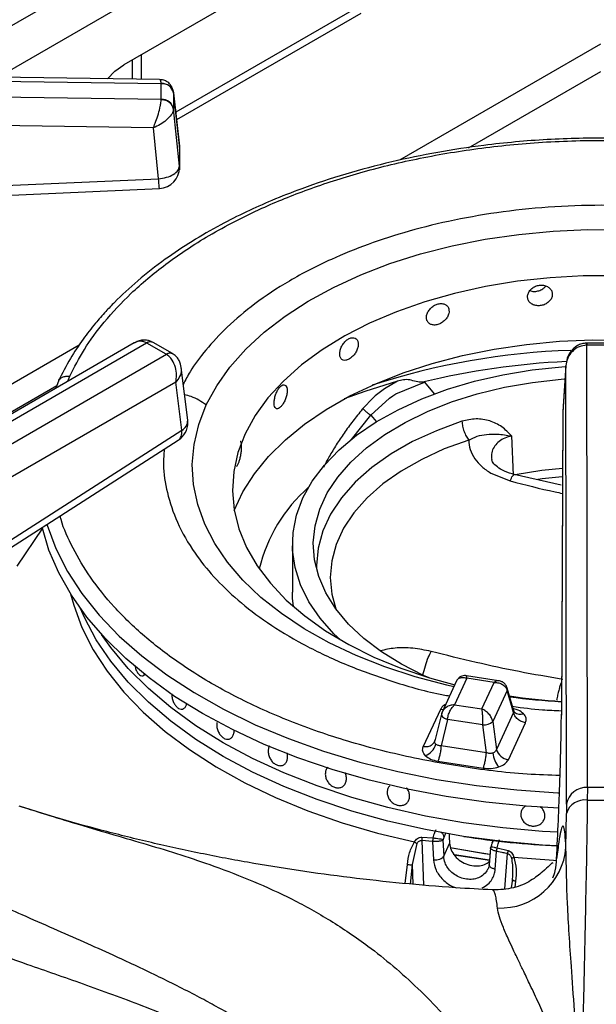
# Model space of a CAD drawing. Units: millimetres. Extents: x 5 to 415, y 5 to 292.
# Drawn here: x 366 to 373, y 237 to 249 of the extents above; entities that cross this region are included whole.
import ezdxf

# ---------------------------------------------------------------- set-up
doc = ezdxf.new("R2010")
doc.units = ezdxf.units.MM

msp = doc.modelspace()

# ---------------------------------------------------------------- linework, layer by layer
at = {"color": 8, "linetype": 'Continuous', "lineweight": 25}
for p, q in [((372.272, 252.163), (365.315, 248.147)), ((372.317, 251.667), (366.199, 248.135)), ((373.388, 248.529), (370.99, 247.144)), ((367.908, 248.403), (367.908, 248.111)), ((371.815, 247.294), (373.393, 248.205)), ((368.364, 247.312), (368.364, 247.322)), ((367.168, 244.938), (361.896, 241.895)), ((373.23, 244.937), (373.23, 244.963)), ((367.032, 244.507), (367.055, 244.566)), ((362.119, 241.697), (366.9, 244.457)), ((371.29, 244.497), (371.405, 244.356)), ((370.418, 243.811), (370.648, 244.104)), ((370.648, 244.104), (370.714, 244.023)), ((371.256, 239.028), (371.277, 238.494)), ((371.541, 239.11), (371.519, 239.063)), ((372.249, 238.451), (372.279, 238.87)), ((371.058, 238.513), (371.084, 238.741)), ((371.12, 238.507), (371.146, 238.739)), ((371.155, 238.504), (371.146, 238.739)), ((372.376, 238.541), (372.367, 238.469))]:
    msp.add_line(p, q, dxfattribs=at)
at = {"color": 7, "linetype": 'Continuous', "lineweight": 25}
for p, q in [((370.529, 249.916), (367.701, 248.283)), ((370.444, 248.944), (368.32, 247.718)), ((370.529, 248.895), (368.33, 247.626)), ((367.8, 248.34), (367.8, 248.113)), ((368.125, 248.108), (358.771, 248.237)), ((358.772, 248.191), (368.147, 248.062)), ((368.147, 248.062), (368.147, 248.059)), ((368.147, 247.871), (368.147, 248.059)), ((368.147, 247.868), (358.772, 248.007)), ((368.364, 247.322), (368.293, 247.963)), ((368.294, 247.948), (368.293, 247.955)), ((368.294, 247.948), (368.294, 247.759)), ((368.294, 247.948), (368.364, 247.313)), ((368.147, 247.871), (368.147, 247.868)), ((368.293, 247.753), (368.294, 247.759)), ((368.364, 247.075), (368.294, 247.759)), ((368.053, 247.532), (358.768, 247.669)), ((368.115, 246.924), (368.053, 247.532)), ((368.364, 247.312), (368.364, 247.075)), ((368.363, 247.041), (368.363, 247.088)), ((362.298, 246.666), (368.115, 246.924)), ((367.825, 244.964), (363.174, 242.28)), ((363.299, 242.267), (367.972, 244.965)), ((367.972, 244.965), (367.975, 244.963)), ((368.206, 244.829), (367.975, 244.963)), ((368.05, 244.97), (368.041, 244.975)), ((368.281, 244.837), (368.05, 244.97)), ((373.23, 244.963), (373.221, 244.963)), ((373.225, 244.937), (373.23, 244.937)), ((373.234, 239.658), (373.225, 244.937)), ((373.556, 244.963), (373.23, 244.963)), ((373.556, 244.937), (373.23, 244.937)), ((368.209, 244.827), (363.537, 242.13)), ((368.206, 244.829), (368.209, 244.827)), ((368.29, 244.831), (368.281, 244.837)), ((368.463, 244.044), (368.386, 244.671)), ((372.976, 244.699), (372.938, 244.146)), ((372.976, 244.69), (372.938, 244.14)), ((372.984, 239.462), (372.976, 244.69)), ((368.321, 244.495), (363.713, 241.835)), ((366.92, 244.51), (366.888, 244.423)), ((368.392, 243.922), (368.321, 244.495)), ((370.81, 244.416), (370.702, 244.332)), ((370.965, 244.509), (370.81, 244.416)), ((370.948, 244.356), (371.29, 244.497)), ((371.267, 244.495), (371.29, 244.497)), ((370.677, 244.31), (370.554, 244.181)), ((370.648, 244.104), (370.872, 244.307)), ((370.702, 244.332), (370.677, 244.31)), ((370.872, 244.307), (370.909, 244.333)), ((370.909, 244.333), (370.948, 244.356)), ((372.938, 244.14), (372.922, 240.533)), ((372.938, 244.13), (372.922, 240.523)), ((372.938, 244.146), (372.938, 244.14)), ((365.883, 242.314), (368.392, 243.922)), ((372.351, 243.387), (372.33, 243.854)), ((365.841, 242.194), (368.35, 243.803)), ((372.08, 243.411), (372.311, 243.317)), ((372.921, 243.266), (372.359, 243.394)), ((366.728, 242.753), (366.422, 242.299)), ((369.712, 242.562), (369.712, 241.99)), ((367.918, 240.992), (367.918, 240.992)), ((371.672, 240.931), (371.499, 240.56)), ((371.795, 240.963), (371.648, 240.647)), ((372.171, 240.934), (371.79, 240.993)), ((372.12, 240.913), (371.795, 240.963)), ((371.973, 240.597), (372.12, 240.913)), ((372.276, 240.817), (372.103, 240.446)), ((372.352, 240.555), (372.276, 240.817)), ((372.355, 240.573), (372.277, 240.845)), ((371.478, 240.589), (371.274, 240.148)), ((371.491, 240.535), (371.414, 240.218)), ((371.504, 240.57), (371.49, 240.53)), ((371.493, 240.54), (371.491, 240.535)), ((371.648, 240.647), (371.973, 240.597)), ((372.352, 240.555), (372.147, 240.114)), ((372.363, 240.557), (372.355, 240.573)), ((371.562, 240.471), (371.486, 240.158)), ((371.983, 240.406), (371.562, 240.471)), ((372.103, 240.446), (372.147, 240.114)), ((372.29, 239.991), (372.494, 240.432)), ((372.027, 240.074), (371.983, 240.406)), ((368.95, 240.235), (368.95, 240.235)), ((371.413, 240.216), (371.406, 240.201)), ((372.027, 240.074), (371.486, 240.158)), ((371.448, 239.974), (371.988, 239.891)), ((370.295, 239.662), (370.295, 239.662)), ((370.874, 239.68), (370.874, 239.68)), ((373.234, 239.658), (373.232, 239.509)), ((373.552, 239.658), (373.234, 239.658)), ((371.081, 239.477), (371.081, 239.477)), ((372.984, 239.462), (372.983, 239.35)), ((372.977, 238.944), (372.983, 239.35)), ((371.386, 239.015), (371.256, 239.028)), ((371.258, 239.067), (371.39, 239.058)), ((371.386, 239.015), (371.395, 238.797)), ((371.51, 239.035), (371.509, 239.033)), ((371.509, 239.033), (371.518, 238.838)), ((371.519, 239.063), (371.51, 239.037)), ((371.51, 239.037), (371.51, 239.035)), ((372.107, 239.026), (372.094, 238.997)), ((371.146, 238.739), (371.2, 238.99)), ((371.518, 238.838), (371.589, 238.991)), ((372.075, 238.939), (372.059, 238.736)), ((372.133, 238.683), (372.15, 238.897)), ((372.214, 238.884), (372.15, 238.897)), ((372.157, 238.939), (372.286, 238.908)), ((372.227, 238.881), (372.214, 238.884)), ((372.24, 238.879), (372.227, 238.881)), ((372.253, 238.876), (372.24, 238.879)), ((372.266, 238.873), (372.253, 238.876)), ((372.279, 238.87), (372.266, 238.873)), ((372.337, 238.564), (372.324, 238.46)), ((372.338, 238.608), (372.336, 238.552)), ((372.102, 238.434), (372.1, 238.435))]:
    msp.add_line(p, q, dxfattribs=at)
at = {"color": 7, "linetype": 'Continuous', "lineweight": 25, "flags": 128}
for points in [[(367.505, 248.117), (367.595, 248.207), (367.701, 248.283)], [(362.309, 246.55), (364.941, 246.666), (368.126, 246.808)], [(368.684, 244.225), (368.809, 244.454), (368.966, 244.676), (369.156, 244.889), (369.376, 245.093), (369.626, 245.285), (369.902, 245.464), (370.204, 245.628), (370.53, 245.778), (370.875, 245.911), (371.24, 246.026), (371.619, 246.123), (372.012, 246.202), (372.415, 246.26), (372.825, 246.299), (373.239, 246.318), (373.655, 246.316)], [(373.577, 245.766), (373.181, 245.765), (372.787, 245.743), (372.398, 245.7), (372.017, 245.638), (371.647, 245.556), (371.291, 245.455), (370.953, 245.336), (370.634, 245.2), (370.337, 245.048), (370.066, 244.882), (369.821, 244.702), (369.605, 244.51), (369.42, 244.308), (369.267, 244.097), (369.148, 243.879), (369.148, 243.879)], [(369.019, 242.966), (369.121, 243.186), (369.258, 243.401), (369.427, 243.61), (369.628, 243.808), (369.857, 243.996), (370.115, 244.171), (370.399, 244.332), (370.706, 244.478), (371.034, 244.608), (371.381, 244.721), (371.744, 244.816), (372.12, 244.891), (372.506, 244.947), (372.899, 244.984), (373.296, 245), (373.694, 244.996)], [(370.285, 241.42), (370.208, 241.494), (370.042, 241.68), (369.909, 241.875), (369.809, 242.077), (369.744, 242.283), (369.714, 242.492), (369.72, 242.701), (369.762, 242.91), (369.838, 243.115), (369.95, 243.314), (370.094, 243.506), (370.27, 243.69), (370.477, 243.862), (370.712, 244.022), (370.973, 244.168), (371.257, 244.298), (371.562, 244.412), (371.885, 244.507), (372.223, 244.584), (372.572, 244.642), (372.929, 244.679), (372.975, 244.683)], [(371.345, 240.967), (371.278, 240.997), (371.014, 241.13), (370.776, 241.277), (370.564, 241.438), (370.382, 241.61), (370.231, 241.792), (370.112, 241.982), (370.027, 242.177), (369.977, 242.377), (369.962, 242.579), (369.983, 242.78), (370.039, 242.979), (370.129, 243.174), (370.254, 243.363), (370.41, 243.543), (370.597, 243.713), (370.814, 243.872), (371.057, 244.017), (371.324, 244.147), (371.612, 244.261), (371.919, 244.357), (372.242, 244.435), (372.576, 244.494), (372.919, 244.533), (372.965, 244.537)], [(370.965, 244.509), (370.575, 244.386), (370.332, 244.296)], [(369.148, 243.879), (369.062, 243.656), (369.012, 243.429), (368.997, 243.2), (369.018, 242.972), (369.074, 242.746), (369.165, 242.523), (369.29, 242.306), (369.449, 242.096), (369.639, 241.896), (369.86, 241.706), (370.109, 241.528), (370.385, 241.364), (370.685, 241.215), (371.008, 241.082), (371.349, 240.966), (371.649, 240.883)], [(372.934, 243.468), (372.691, 243.442), (372.372, 243.391)], [(372.892, 239.412), (372.501, 239.436), (372.021, 239.484), (371.548, 239.552), (371.085, 239.639), (370.634, 239.745), (370.197, 239.87), (369.777, 240.013), (369.376, 240.173), (368.996, 240.35), (368.639, 240.541), (368.307, 240.747), (368.002, 240.967), (367.725, 241.198), (367.477, 241.44), (367.261, 241.692), (367.076, 241.953), (366.925, 242.22), (366.807, 242.493), (366.728, 242.753)], [(369.724, 241.818), (369.714, 241.92), (369.712, 241.99)], [(371.756, 239.075), (371.299, 239.156), (370.853, 239.257), (370.422, 239.377), (370.007, 239.515), (369.612, 239.671), (369.238, 239.843), (368.887, 240.031), (368.561, 240.233), (368.263, 240.449), (367.993, 240.678), (367.754, 240.917), (367.546, 241.166), (367.372, 241.423), (367.23, 241.687), (367.183, 241.796)], [(372.872, 238.962), (372.696, 238.972), (372.223, 239.013), (371.756, 239.075), (371.299, 239.156), (370.853, 239.257), (370.422, 239.377), (370.007, 239.515), (369.612, 239.671), (369.238, 239.843), (368.887, 240.031), (368.561, 240.233), (368.263, 240.449), (367.993, 240.678), (367.754, 240.917), (367.546, 241.166), (367.372, 241.423), (367.23, 241.687), (367.183, 241.796)], [(372.879, 239.125), (372.696, 239.135), (372.223, 239.176), (371.756, 239.238), (371.299, 239.319), (370.853, 239.42), (370.422, 239.54), (370.007, 239.678), (369.612, 239.834), (369.238, 240.006), (368.887, 240.194), (368.561, 240.397), (368.263, 240.613), (367.993, 240.841), (367.754, 241.08), (367.546, 241.329), (367.435, 241.486)], [(372.879, 239.125), (372.696, 239.135), (372.223, 239.176), (371.756, 239.238), (371.299, 239.319), (370.853, 239.42), (370.422, 239.54), (370.007, 239.678), (369.612, 239.834), (369.238, 240.006), (368.887, 240.194), (368.561, 240.397), (368.263, 240.613), (367.993, 240.841), (367.754, 241.08), (367.546, 241.329), (367.435, 241.486)], [(372.069, 238.861), (371.896, 238.886), (371.594, 238.938)], [(372.069, 238.861), (372.006, 238.869), (371.594, 238.938)], [(372.063, 238.79), (371.645, 238.856), (371.632, 238.858)], [(371.644, 238.856), (371.644, 238.856), (372.063, 238.79)]]:
    msp.add_lwpolyline(points, dxfattribs=at)
at = {"color": 8, "linetype": 'Continuous', "lineweight": 25, "flags": 128}
for points in [[(371.639, 240.86), (371.555, 240.879), (371.178, 240.98), (370.816, 241.098), (370.474, 241.234), (370.152, 241.386), (369.854, 241.553), (369.582, 241.734), (369.337, 241.928), (369.122, 242.133), (368.938, 242.348), (368.786, 242.571), (368.667, 242.801), (368.582, 243.036), (368.532, 243.274), (368.517, 243.514), (368.538, 243.753), (368.594, 243.991), (368.684, 244.225)], [(371.735, 244.029), (371.43, 243.917), (371.147, 243.787), (370.89, 243.64), (370.661, 243.478), (370.463, 243.304), (370.298, 243.118), (370.167, 242.923), (370.074, 242.721), (370.018, 242.515), (370, 242.307), (370.001, 242.265)], [(371.816, 243.806), (371.525, 243.699), (371.256, 243.575), (371.011, 243.435), (370.793, 243.282), (370.604, 243.115), (370.447, 242.938), (370.323, 242.753), (370.234, 242.561), (370.181, 242.365), (370.164, 242.166), (370.183, 241.968), (370.231, 241.791)], [(372.933, 243.367), (372.693, 243.341), (372.64, 243.334)], [(366.783, 242.798), (366.786, 242.788), (366.89, 242.511), (367.028, 242.238), (367.201, 241.973), (367.407, 241.715), (367.645, 241.467), (367.914, 241.229), (368.212, 241.003), (368.538, 240.791), (368.89, 240.592), (369.266, 240.409), (369.664, 240.243), (370.082, 240.094), (370.518, 239.962), (370.969, 239.85), (371.434, 239.756), (371.909, 239.683), (372.392, 239.63), (372.88, 239.597), (372.899, 239.596)], [(367.066, 241.969), (367.102, 241.836), (367.201, 241.568), (367.335, 241.304), (367.502, 241.047), (367.701, 240.798), (367.933, 240.558), (368.194, 240.328), (368.484, 240.111), (368.801, 239.906), (369.144, 239.716), (369.51, 239.54), (369.898, 239.381), (370.305, 239.239), (370.729, 239.115), (371.168, 239.009)], [(371.512, 240.587), (371.504, 240.587), (371.478, 240.589)], [(371.491, 240.535), (371.49, 240.532), (371.491, 240.523), (371.496, 240.513), (371.504, 240.503), (371.515, 240.494), (371.529, 240.485), (371.545, 240.477), (371.562, 240.471)], [(372.356, 238.826), (372.828, 238.79), (372.859, 238.789)]]:
    msp.add_lwpolyline(points, dxfattribs=at)
at = {"color": 7, "linetype": 'Continuous', "lineweight": 25}
for centre, radius, start, end in [((368.156, 247.919), 0.141, 11.7982, 93.628), ((368.156, 247.73), 0.141, 11.8, 93.6262), ((368.115, 247.295), 0.25, 0, 6.3491), ((368.115, 247.058), 0.25, 272.5571, 0), ((368.215, 244.013), 0.25, 302.6536, 360), ((368.215, 244.013), 0.25, 360, 7.0296), ((371.156, 241.822), 1.893, 131.3853, 166.3941), ((373.396, 248.067), 7.396, 261.5065, 266.3138), ((371.994, 240.572), 0.167, 266.0569, 310.8088), ((371.232, 240.228), 0.199, 289.2806, 344.5884), ((372.41, 240.106), 0.309, 186.7191, 220.7246), ((372.311, 240.16), 0.17, 195.4896, 262.8546), ((373.216, 239.425), 0.234, 85.5282, 170.7243), ((373.199, 239.286), 0.225, 81.5224, 163.4332), ((373.393, 265.267), 25.759, 269.6424, 270.3576), ((373.395, 249.72), 10.77, 261.2489, 267.219), ((372.192, 239.008), 0.788, 267.6852, 355.3629)]:
    msp.add_arc(centre, radius, start, end, dxfattribs=at)
at = {"color": 8, "linetype": 'Continuous', "lineweight": 25}
for centre, radius, start, end in [((368.015, 244.913), 0.0673, 66.8885, 129.9887), ((368.019, 244.902), 0.0746, 65.3401, 125.9738), ((368.25, 244.771), 0.0726, 64.3347, 126.8972), ((368.253, 244.761), 0.0799, 62.5362, 123.1914), ((373.326, 236.248), 8.633, 91.922, 107.9591), ((373.367, 235.948), 8.802, 92.506, 103.8046), ((368.331, 244.039), 0.132, 297.1541, 1.966), ((372.231, 240.833), 0.0472, 340.6187, 14.5845), ((373.397, 248.902), 8.233, 262.3896, 266.6813), ((372.431, 240.633), 0.101, 228.2256, 293.131)]:
    msp.add_arc(centre, radius, start, end, dxfattribs=at)
at = {"color": 7, "linetype": 'Continuous', "lineweight": 25}
msp.add_ellipse((373.412, 237.896), major_axis=(-5.739, 94.439), ratio=0.018539, start_param=1.556885, end_param=1.558077, dxfattribs=at)
at = {"color": 8, "linetype": 'Continuous', "lineweight": 25}
for points, knots in [([(368.147, 248.062), (368.145, 248.078), (368.143, 248.105), (368.13, 248.104), (368.125, 248.104)], [0, 0, 0, 0, 0.594454, 1, 1, 1, 1]), ([(367.055, 244.566), (367.11, 244.674), (367.223, 244.895), (367.467, 245.226), (367.786, 245.568), (368.201, 245.917), (368.72, 246.261), (369.295, 246.558), (369.902, 246.805), (370.519, 247.004), (371.196, 247.169), (371.928, 247.293), (372.701, 247.37), (373.502, 247.389), (374.153, 247.369), (374.525, 247.323), (374.632, 247.309)], [0, 0, 0, 0, 0.059347, 0.121584, 0.189767, 0.264354, 0.344481, 0.43024, 0.498758, 0.570486, 0.645214, 0.722641, 0.802371, 0.883921, 0.96673, 1, 1, 1, 1]), ([(368.364, 247.075), (368.366, 247.062), (368.367, 247.046), (368.363, 247.031), (368.363, 247.03)], [0, 0, 0, 0, 0.898488, 1, 1, 1, 1]), ([(368.126, 246.808), (368.126, 246.809), (368.125, 246.81), (368.123, 246.826), (368.121, 246.85), (368.118, 246.883), (368.116, 246.91), (368.115, 246.924)], [0, 0, 0, 0, 0.196228, 0.397177, 0.59811, 0.799052, 1, 1, 1, 1]), ([(378.382, 244.521), (378.348, 244.584), (378.262, 244.746), (378.052, 244.997), (377.766, 245.276), (377.413, 245.546), (376.994, 245.799), (376.513, 246.029), (375.976, 246.229), (375.391, 246.391), (374.772, 246.511), (374.131, 246.586), (373.484, 246.614), (372.846, 246.597), (372.23, 246.536), (371.648, 246.437), (371.109, 246.306), (370.618, 246.147), (370.135, 245.951), (369.677, 245.715), (369.264, 245.441), (368.934, 245.163), (368.681, 244.89), (368.509, 244.662), (368.436, 244.522), (368.41, 244.472)], [0, 0, 0, 0, 0.025982, 0.066546, 0.10901, 0.15325, 0.199087, 0.246289, 0.294567, 0.343591, 0.392996, 0.442401, 0.491425, 0.539703, 0.586904, 0.632742, 0.676982, 0.719445, 0.760009, 0.810782, 0.858218, 0.902372, 0.94274, 0.979583, 1, 1, 1, 1]), ([(367.972, 244.965), (367.958, 244.971), (367.931, 244.983), (367.88, 244.988), (367.846, 244.972), (367.826, 244.963)], [0, 0, 0, 0, 0.272688, 0.553043, 1, 1, 1, 1]), ([(373.225, 244.937), (373.224, 244.947), (373.223, 244.962), (373.222, 244.96), (373.221, 244.959)], [0, 0, 0, 0, 0.666898, 1, 1, 1, 1]), ([(368.381, 244.669), (368.384, 244.659), (368.391, 244.626), (368.371, 244.563), (368.337, 244.517), (368.321, 244.495)], [0, 0, 0, 0, 0.185958, 0.599778, 1, 1, 1, 1]), ([(366.923, 244.509), (366.924, 244.513), (366.93, 244.533), (366.962, 244.555), (367.008, 244.57), (367.04, 244.567), (367.055, 244.566)], [0, 0, 0, 0, 0.087255, 0.451538, 0.735271, 1, 1, 1, 1]), ([(368.684, 244.225), (368.627, 244.264), (368.546, 244.317), (368.453, 244.339), (368.426, 244.345)], [0, 0, 0, 0, 0.711381, 1, 1, 1, 1]), ([(370.554, 244.181), (370.551, 244.178), (370.51, 244.129), (370.433, 244.032), (370.329, 243.891), (370.235, 243.749), (370.153, 243.613), (370.104, 243.522), (370.082, 243.479)], [0, 0, 0, 0, 0.012961, 0.221495, 0.42848, 0.624549, 0.822429, 1, 1, 1, 1]), ([(368.35, 243.803), (368.357, 243.808), (368.372, 243.82), (368.386, 243.848), (368.393, 243.882), (368.392, 243.908), (368.392, 243.922)], [0, 0, 0, 0, 0.249418, 0.499608, 0.749793, 1, 1, 1, 1]), ([(372.329, 243.854), (372.301, 243.847), (372.245, 243.832), (372.177, 243.791), (372.124, 243.737), (372.093, 243.673), (372.083, 243.616), (372.091, 243.583), (372.093, 243.574)], [0, 0, 0, 0, 0.185349, 0.37067, 0.551209, 0.741311, 0.92668, 1, 1, 1, 1]), ([(368.183, 243.696), (368.179, 243.636), (368.165, 243.464), (368.212, 243.17), (368.331, 242.814), (368.523, 242.477), (368.771, 242.168), (369.059, 241.889), (369.412, 241.619), (369.831, 241.366), (370.311, 241.135), (370.85, 240.938), (371.281, 240.809), (371.538, 240.761), (371.588, 240.752)], [0, 0, 0, 0, 0.047557, 0.136651, 0.23236, 0.334797, 0.41664, 0.502318, 0.591579, 0.684064, 0.7793, 0.876709, 0.975622, 1, 1, 1, 1]), ([(372.311, 243.317), (372.321, 243.34), (372.341, 243.386), (372.353, 243.391), (372.359, 243.393)], [0, 0, 0, 0, 0.508617, 1, 1, 1, 1]), ([(372.311, 243.317), (372.49, 243.271), (372.697, 243.219), (372.905, 243.175), (372.933, 243.169)], [0, 0, 0, 0, 0.864206, 1, 1, 1, 1]), ([(372.906, 239.801), (372.775, 239.806), (372.371, 239.819), (371.705, 239.905), (370.926, 240.053), (370.192, 240.258), (369.517, 240.508), (368.913, 240.797), (368.387, 241.116), (367.943, 241.455), (367.581, 241.805), (367.297, 242.159), (367.092, 242.51), (366.976, 242.756), (366.944, 242.885), (366.941, 242.899)], [0, 0, 0, 0, 0.045608, 0.140692, 0.235776, 0.330125, 0.42304, 0.513882, 0.6021, 0.687243, 0.768967, 0.847034, 0.921303, 0.991716, 1, 1, 1, 1]), ([(371.367, 241.283), (371.295, 241.298), (371.15, 241.328), (370.934, 241.33), (370.819, 241.303), (370.763, 241.289)], [0, 0, 0, 0, 0.339875, 0.680015, 1, 1, 1, 1]), ([(371.27, 241.002), (371.28, 241.039), (371.299, 241.114), (371.335, 241.218), (371.357, 241.261), (371.367, 241.283)], [0, 0, 0, 0, 0.325572, 0.662726, 1, 1, 1, 1]), ([(371.673, 240.929), (371.675, 240.935), (371.682, 240.953), (371.709, 240.969), (371.749, 240.976), (371.78, 240.968), (371.795, 240.963)], [0, 0, 0, 0, 0.137746, 0.420753, 0.708761, 1, 1, 1, 1]), ([(371.795, 240.963), (371.794, 240.973), (371.792, 240.99), (371.79, 240.991), (371.789, 240.992)], [0, 0, 0, 0, 0.554907, 1, 1, 1, 1]), ([(372.171, 240.933), (372.164, 240.933), (372.149, 240.935), (372.13, 240.921), (372.12, 240.913)], [0, 0, 0, 0, 0.44581, 1, 1, 1, 1]), ([(372.923, 240.917), (372.919, 240.905), (372.909, 240.88), (372.894, 240.832), (372.88, 240.778), (372.871, 240.732), (372.867, 240.706), (372.866, 240.7)], [0, 0, 0, 0, 0.219129, 0.455133, 0.691261, 0.927402, 1, 1, 1, 1]), ([(371.541, 240.649), (371.534, 240.646), (371.502, 240.631), (371.489, 240.607), (371.478, 240.589)], [0, 0, 0, 0, 0.2127094, 1, 1, 1, 1]), ([(372.34, 240.628), (372.458, 240.611), (372.65, 240.585), (372.847, 240.579), (372.922, 240.576)], [0, 0, 0, 0, 0.6178214, 1, 1, 1, 1]), ([(372.355, 240.573), (372.355, 240.573), (372.357, 240.569), (372.356, 240.563), (372.353, 240.558), (372.352, 240.555)], [0, 0, 0, 0, 0.084873, 0.525909, 1, 1, 1, 1]), ([(372.47, 240.54), (372.452, 240.555), (372.421, 240.58), (372.373, 240.592), (372.355, 240.596)], [0, 0, 0, 0, 0.62265, 1, 1, 1, 1]), ([(366.448, 239.44), (366.691, 239.364), (367.217, 239.198), (367.993, 238.979), (368.678, 238.763), (369.25, 238.543), (369.714, 238.33), (370.169, 238.077), (370.57, 237.806), (370.917, 237.53), (371.212, 237.264), (371.553, 236.915), (371.933, 236.467), (372.196, 236.073), (372.326, 235.878)], [0, 0, 0, 0, 0.104365, 0.225581, 0.351189, 0.428583, 0.506538, 0.585311, 0.665123, 0.720072, 0.774987, 0.829901, 0.91561, 1, 1, 1, 1]), ([(371.477, 239.131), (371.481, 239.128), (371.496, 239.119), (371.513, 239.094), (371.517, 239.073), (371.519, 239.063)], [0, 0, 0, 0, 0.168551, 0.584256, 1, 1, 1, 1]), ([(372.15, 238.897), (372.143, 238.899), (372.13, 238.901), (372.113, 238.907), (372.098, 238.914), (372.084, 238.922), (372.08, 238.928), (372.078, 238.931)], [0, 0, 0, 0, 0.181427, 0.365385, 0.552262, 0.742445, 1, 1, 1, 1]), ([(372.082, 238.951), (372.085, 238.952), (372.092, 238.952), (372.114, 238.948), (372.137, 238.943), (372.15, 238.94), (372.157, 238.939)], [0, 0, 0, 0, 0.276448, 0.6278438, 0.8104112, 1, 1, 1, 1]), ([(371.396, 238.797), (371.402, 238.755), (371.415, 238.671), (371.503, 238.559), (371.593, 238.485), (371.656, 238.467), (371.672, 238.462)], [0, 0, 0, 0, 0.299078, 0.595598, 0.893114, 1, 1, 1, 1]), ([(372.326, 238.816), (372.33, 238.79), (372.34, 238.736), (372.342, 238.663), (372.338, 238.617), (372.337, 238.599)], [0, 0, 0, 0, 0.359438, 0.747839, 1, 1, 1, 1]), ([(372.041, 238.681), (372.036, 238.671), (372.02, 238.637), (371.988, 238.614), (371.965, 238.597)], [0, 0, 0, 0, 0.282541, 1, 1, 1, 1]), ([(372.133, 238.683), (372.121, 238.686), (372.097, 238.693), (372.072, 238.709), (372.066, 238.722), (372.063, 238.727)], [0, 0, 0, 0, 0.362534, 0.725061, 1, 1, 1, 1]), ([(372.376, 238.541), (372.37, 238.542), (372.357, 238.544), (372.343, 238.548), (372.338, 238.551), (372.336, 238.552)], [0, 0, 0, 0, 0.348248, 0.696052, 1, 1, 1, 1]), ([(372.16, 238.221), (372.156, 238.251), (372.149, 238.313), (372.136, 238.378), (372.123, 238.415), (372.111, 238.433), (372.105, 238.434), (372.102, 238.434)], [0, 0, 0, 0, 0.23638, 0.478769, 0.727161, 0.89347, 1, 1, 1, 1])]:
    msp.add_open_spline(points, degree=3, knots=knots, dxfattribs=at)
at = {"color": 7, "linetype": 'Continuous', "lineweight": 25}
for points, knots in [([(368.286, 247.982), (368.283, 247.993), (368.277, 248.016), (368.253, 248.053), (368.216, 248.086), (368.168, 248.105), (368.139, 248.107), (368.127, 248.108)], [0, 0, 0, 0, 0.157392, 0.312432, 0.594592, 0.824295, 1, 1, 1, 1]), ([(368.147, 248.062), (368.167, 248.061), (368.208, 248.057), (368.255, 248.029), (368.285, 247.993), (368.291, 247.967), (368.293, 247.955)], [0, 0, 0, 0, 0.271574, 0.562086, 0.788424, 1, 1, 1, 1]), ([(368.053, 247.532), (368.063, 247.557), (368.085, 247.608), (368.115, 247.7), (368.134, 247.777), (368.144, 247.834), (368.146, 247.857), (368.147, 247.868)], [0, 0, 0, 0, 0.2284707, 0.4646042, 0.7197823, 0.8617873, 1, 1, 1, 1]), ([(368.293, 247.753), (368.289, 247.769), (368.281, 247.802), (368.241, 247.84), (368.194, 247.863), (368.162, 247.867), (368.147, 247.868)], [0, 0, 0, 0, 0.2715737, 0.5620898, 0.7884235, 1, 1, 1, 1]), ([(368.293, 247.753), (368.291, 247.742), (368.287, 247.721), (368.262, 247.677), (368.211, 247.623), (368.135, 247.569), (368.08, 247.544), (368.053, 247.532)], [0, 0, 0, 0, 0.1382034, 0.2802127, 0.5353903, 0.7715293, 1, 1, 1, 1]), ([(374.645, 247.337), (374.522, 247.351), (374.15, 247.396), (373.515, 247.416), (372.751, 247.4), (372.059, 247.336), (371.44, 247.242), (370.888, 247.129), (370.345, 246.984), (369.869, 246.826), (369.478, 246.672), (369.155, 246.527), (368.836, 246.366), (368.51, 246.178), (368.178, 245.956), (367.867, 245.714), (367.639, 245.502), (367.475, 245.33), (367.348, 245.185), (367.203, 244.998), (367.051, 244.769), (366.966, 244.6), (366.92, 244.51)], [0, 0, 0, 0, 0.037471, 0.113994, 0.190295, 0.266654, 0.323775, 0.382095, 0.442288, 0.502727, 0.545947, 0.58403, 0.624707, 0.672492, 0.721103, 0.775502, 0.827364, 0.848319, 0.875322, 0.910394, 0.952397, 1, 1, 1, 1]), ([(368.115, 246.924), (368.148, 246.928), (368.213, 246.937), (368.295, 246.974), (368.353, 247.022), (368.361, 247.058), (368.364, 247.075)], [0, 0, 0, 0, 0.25, 0.500002, 0.75, 1, 1, 1, 1]), ([(372.814, 245.545), (372.813, 245.558), (372.81, 245.586), (372.784, 245.62), (372.746, 245.645), (372.699, 245.657), (372.649, 245.654), (372.6, 245.637), (372.559, 245.609), (372.53, 245.571), (372.517, 245.529), (372.52, 245.488), (372.539, 245.451), (372.573, 245.424), (372.618, 245.409), (372.668, 245.407), (372.717, 245.419), (372.762, 245.444), (372.795, 245.478), (372.812, 245.514), (372.814, 245.536), (372.814, 245.545)], [0, 0, 0, 0, 0.053666, 0.107336, 0.16102, 0.21472, 0.268397, 0.322055, 0.375721, 0.429415, 0.483112, 0.536783, 0.590439, 0.644116, 0.697814, 0.751502, 0.805163, 0.858825, 0.912512, 0.966208, 1, 1, 1, 1]), ([(372.547, 245.589), (372.554, 245.586), (372.576, 245.578), (372.618, 245.578), (372.667, 245.59), (372.71, 245.613), (372.729, 245.635), (372.738, 245.645)], [0, 0, 0, 0, 0.11327, 0.34414, 0.574908, 0.805675, 1, 1, 1, 1]), ([(371.582, 245.343), (371.581, 245.357), (371.578, 245.383), (371.554, 245.414), (371.519, 245.433), (371.476, 245.437), (371.43, 245.426), (371.386, 245.402), (371.349, 245.366), (371.323, 245.324), (371.31, 245.28), (371.313, 245.239), (371.331, 245.206), (371.362, 245.184), (371.402, 245.176), (371.447, 245.182), (371.493, 245.202), (371.534, 245.234), (371.564, 245.273), (371.58, 245.312), (371.582, 245.334), (371.582, 245.343)], [0, 0, 0, 0, 0.053666, 0.107336, 0.161021, 0.214721, 0.2684, 0.322055, 0.375723, 0.429417, 0.483113, 0.536784, 0.590439, 0.644118, 0.697813, 0.751503, 0.805162, 0.858824, 0.912511, 0.966208, 1, 1, 1, 1]), ([(368.027, 244.98), (368.013, 244.986), (367.981, 244.999), (367.927, 245), (367.872, 244.988), (367.84, 244.972), (367.825, 244.965)], [0, 0, 0, 0, 0.205499, 0.487152, 0.752826, 1, 1, 1, 1]), ([(370.498, 244.949), (370.497, 244.963), (370.494, 244.989), (370.475, 245.016), (370.446, 245.029), (370.41, 245.027), (370.372, 245.009), (370.336, 244.978), (370.306, 244.937), (370.285, 244.891), (370.275, 244.845), (370.277, 244.805), (370.291, 244.774), (370.316, 244.757), (370.349, 244.755), (370.386, 244.768), (370.424, 244.795), (370.458, 244.833), (370.483, 244.877), (370.496, 244.918), (370.498, 244.941), (370.498, 244.949)], [0, 0, 0, 0, 0.053666, 0.107336, 0.161022, 0.214722, 0.268398, 0.322055, 0.375722, 0.429416, 0.483112, 0.536783, 0.590439, 0.644116, 0.697815, 0.751503, 0.805163, 0.858825, 0.91251, 0.966208, 1, 1, 1, 1]), ([(373.221, 244.963), (373.202, 244.961), (373.165, 244.957), (373.115, 244.935), (373.071, 244.904), (373.026, 244.856), (372.987, 244.784), (372.979, 244.721), (372.976, 244.69)], [0, 0, 0, 0, 0.139654, 0.275332, 0.405516, 0.530454, 0.768527, 1, 1, 1, 1]), ([(373.225, 244.937), (373.194, 244.933), (373.13, 244.925), (373.049, 244.868), (372.991, 244.787), (372.981, 244.722), (372.976, 244.69)], [0, 0, 0, 0, 0.235885, 0.490275, 0.743231, 1, 1, 1, 1]), ([(368.321, 244.495), (368.325, 244.523), (368.334, 244.582), (368.319, 244.677), (368.286, 244.751), (368.246, 244.801), (368.221, 244.819), (368.209, 244.827)], [0, 0, 0, 0, 0.228038, 0.463806, 0.719001, 0.861443, 1, 1, 1, 1]), ([(368.386, 244.671), (368.38, 244.699), (368.37, 244.745), (368.333, 244.799), (368.304, 244.82), (368.29, 244.831)], [0, 0, 0, 0, 0.449212, 0.715841, 1, 1, 1, 1]), ([(371.267, 244.495), (371.24, 244.497), (371.187, 244.5), (371.112, 244.528), (371.037, 244.527), (370.989, 244.515), (370.965, 244.509)], [0, 0, 0, 0, 0.249228, 0.499247, 0.74938, 1, 1, 1, 1]), ([(369.65, 244.395), (369.649, 244.408), (369.647, 244.434), (369.633, 244.458), (369.613, 244.468), (369.587, 244.46), (369.561, 244.437), (369.535, 244.401), (369.514, 244.356), (369.5, 244.307), (369.493, 244.26), (369.495, 244.219), (369.504, 244.191), (369.522, 244.177), (369.544, 244.18), (369.571, 244.198), (369.597, 244.23), (369.621, 244.273), (369.639, 244.321), (369.649, 244.363), (369.65, 244.386), (369.65, 244.395)], [0, 0, 0, 0, 0.053666, 0.107335, 0.16102, 0.214721, 0.268398, 0.322055, 0.375722, 0.429416, 0.483112, 0.536783, 0.590439, 0.644118, 0.697814, 0.751502, 0.805164, 0.858826, 0.912511, 0.966208, 1, 1, 1, 1]), ([(370.554, 244.181), (370.561, 244.174), (370.575, 244.159), (370.6, 244.137), (370.626, 244.117), (370.641, 244.108), (370.648, 244.104)], [0, 0, 0, 0, 0.250094, 0.50001, 0.749907, 1, 1, 1, 1]), ([(372.329, 243.855), (372.292, 243.893), (372.216, 243.969), (372.07, 244.041), (371.904, 244.068), (371.792, 244.042), (371.735, 244.029)], [0, 0, 0, 0, 0.250226, 0.500284, 0.750253, 1, 1, 1, 1]), ([(371.735, 244.029), (371.737, 244.009), (371.742, 243.971), (371.76, 243.909), (371.785, 243.85), (371.806, 243.82), (371.816, 243.805)], [0, 0, 0, 0, 0.250008, 0.499995, 0.750002, 1, 1, 1, 1]), ([(371.816, 243.806), (371.85, 243.822), (371.921, 243.857), (372.034, 243.875), (372.163, 243.881), (372.27, 243.864), (372.329, 243.854)], [0, 0, 0, 0, 0.206255, 0.431256, 0.690855, 1, 1, 1, 1]), ([(369.066, 243.52), (369.07, 243.531), (369.079, 243.552), (369.091, 243.598), (369.101, 243.648), (369.107, 243.698), (369.107, 243.741), (369.103, 243.773), (369.097, 243.789), (369.091, 243.789), (369.089, 243.788)], [0, 0, 0, 0, 0.134375, 0.268751, 0.403172, 0.537622, 0.672022, 0.806371, 0.940751, 1, 1, 1, 1]), ([(371.816, 243.805), (371.819, 243.767), (371.824, 243.691), (371.868, 243.618), (371.89, 243.582)], [0, 0, 0, 0, 0.5000719, 1, 1, 1, 1]), ([(369.044, 243.496), (369.045, 243.495), (369.048, 243.492), (369.056, 243.501), (369.063, 243.515), (369.066, 243.52)], [0, 0, 0, 0, 0.1303141, 0.6641, 1, 1, 1, 1]), ([(371.89, 243.582), (371.915, 243.55), (371.966, 243.487), (372.042, 243.437), (372.08, 243.411)], [0, 0, 0, 0, 0.5, 1, 1, 1, 1]), ([(372.365, 243.392), (372.323, 243.405), (372.24, 243.429), (372.154, 243.485), (372.102, 243.537), (372.094, 243.562), (372.091, 243.575)], [0, 0, 0, 0, 0.263253, 0.51839, 0.762537, 1, 1, 1, 1]), ([(372.94, 240.95), (372.766, 240.979), (372.42, 241.037), (371.896, 241.151), (371.546, 241.238), (371.367, 241.283)], [0, 0, 0, 0, 0.330622, 0.657645, 1, 1, 1, 1]), ([(367.832, 241.113), (367.836, 241.097), (367.843, 241.066), (367.864, 241.027), (367.888, 241.001), (367.914, 240.99), (367.939, 240.994), (367.951, 241.009), (367.958, 241.017)], [0, 0, 0, 0, 0.167715, 0.336374, 0.503333, 0.669572, 0.836184, 1, 1, 1, 1]), ([(371.789, 240.993), (371.781, 240.994), (371.762, 240.996), (371.731, 240.989), (371.697, 240.97), (371.682, 240.948), (371.675, 240.937)], [0, 0, 0, 0, 0.190868, 0.4309, 0.709408, 1, 1, 1, 1]), ([(372.12, 240.913), (372.139, 240.912), (372.175, 240.911), (372.223, 240.89), (372.26, 240.858), (372.271, 240.831), (372.276, 240.817)], [0, 0, 0, 0, 0.2553, 0.507779, 0.755879, 1, 1, 1, 1]), ([(372.277, 240.845), (372.271, 240.859), (372.26, 240.886), (372.229, 240.914), (372.198, 240.929), (372.18, 240.933), (372.172, 240.934)], [0, 0, 0, 0, 0.309219, 0.585963, 0.814249, 1, 1, 1, 1]), ([(368.275, 240.775), (368.275, 240.769), (368.273, 240.748), (368.281, 240.709), (368.299, 240.663), (368.324, 240.626), (368.353, 240.601), (368.385, 240.591), (368.414, 240.598), (368.437, 240.62), (368.448, 240.645), (368.451, 240.661), (368.451, 240.663)], [0, 0, 0, 0, 0.044988, 0.162235, 0.279513, 0.396803, 0.514069, 0.631314, 0.748574, 0.865851, 0.983134, 1, 1, 1, 1]), ([(371.648, 240.647), (371.63, 240.645), (371.593, 240.641), (371.545, 240.617), (371.508, 240.583), (371.498, 240.554), (371.493, 240.54)], [0, 0, 0, 0, 0.2553095, 0.5077876, 0.7558796, 1, 1, 1, 1]), ([(371.562, 240.471), (371.565, 240.487), (371.571, 240.52), (371.591, 240.571), (371.618, 240.616), (371.638, 240.637), (371.648, 240.647)], [0, 0, 0, 0, 0.244117, 0.492218, 0.744697, 1, 1, 1, 1]), ([(371.973, 240.597), (371.974, 240.585), (371.977, 240.561), (371.98, 240.511), (371.982, 240.456), (371.982, 240.422), (371.983, 240.406)], [0, 0, 0, 0, 0.255305, 0.507783, 0.755879, 1, 1, 1, 1]), ([(372.103, 240.446), (372.099, 240.461), (372.091, 240.492), (372.059, 240.537), (372.019, 240.575), (371.989, 240.589), (371.973, 240.597)], [0, 0, 0, 0, 0.244122, 0.492218, 0.744697, 1, 1, 1, 1]), ([(372.494, 240.432), (372.478, 240.436), (372.444, 240.444), (372.399, 240.473), (372.365, 240.512), (372.356, 240.541), (372.352, 240.555)], [0, 0, 0, 0, 0.242224, 0.5, 0.757778, 1, 1, 1, 1]), ([(372.494, 240.432), (372.5, 240.45), (372.51, 240.488), (372.484, 240.522), (372.47, 240.54)], [0, 0, 0, 0, 0.502016, 1, 1, 1, 1]), ([(372.866, 238.808), (372.873, 238.961), (372.884, 239.193), (372.896, 239.504), (372.905, 239.737), (372.912, 239.963), (372.917, 240.176), (372.921, 240.371), (372.922, 240.479), (372.922, 240.533)], [0, 0, 0, 0, 0.240013, 0.364924, 0.487804, 0.614744, 0.742795, 0.872082, 1, 1, 1, 1]), ([(368.811, 240.436), (368.81, 240.42), (368.808, 240.39), (368.82, 240.34), (368.842, 240.296), (368.873, 240.261), (368.907, 240.239), (368.942, 240.232), (368.974, 240.241), (369, 240.266), (369.012, 240.294), (369.017, 240.319), (369.016, 240.331), (369.016, 240.338)], [0, 0, 0, 0, 0.104122, 0.208287, 0.31157, 0.413518, 0.514437, 0.614916, 0.715627, 0.817188, 0.919996, 0.953075, 1, 1, 1, 1]), ([(371.274, 240.148), (371.29, 240.147), (371.324, 240.145), (371.369, 240.16), (371.403, 240.189), (371.412, 240.215), (371.417, 240.227)], [0, 0, 0, 0, 0.242231, 0.500005, 0.757779, 1, 1, 1, 1]), ([(371.424, 240.175), (371.421, 240.179), (371.415, 240.186), (371.412, 240.198), (371.412, 240.212), (371.415, 240.222), (371.417, 240.227)], [0, 0, 0, 0, 0.2409974, 0.4883328, 0.7349208, 1, 1, 1, 1]), ([(369.424, 240.109), (369.424, 240.094), (369.423, 240.064), (369.438, 240.017), (369.463, 239.974), (369.497, 239.942), (369.536, 239.922), (369.576, 239.917), (369.611, 239.929), (369.638, 239.955), (369.65, 239.984), (369.656, 240.017), (369.656, 240.043), (369.649, 240.064), (369.647, 240.071)], [0, 0, 0, 0, 0.093341, 0.186671, 0.280024, 0.373389, 0.466734, 0.560062, 0.653401, 0.746755, 0.840113, 0.869439, 0.962775, 1, 1, 1, 1]), ([(369.441, 240.158), (369.435, 240.147), (369.427, 240.132), (369.425, 240.113), (369.424, 240.109)], [0, 0, 0, 0, 0.7570982, 1, 1, 1, 1]), ([(371.298, 240.04), (371.285, 240.058), (371.258, 240.092), (371.269, 240.13), (371.274, 240.148)], [0, 0, 0, 0, 0.497993, 1, 1, 1, 1]), ([(371.486, 240.158), (371.48, 240.158), (371.467, 240.157), (371.45, 240.16), (371.435, 240.166), (371.428, 240.172), (371.424, 240.175)], [0, 0, 0, 0, 0.265036, 0.511686, 0.758994, 1, 1, 1, 1]), ([(371.486, 240.158), (371.485, 240.142), (371.483, 240.109), (371.474, 240.056), (371.462, 240.007), (371.452, 239.985), (371.448, 239.974)], [0, 0, 0, 0, 0.24222, 0.49999, 0.757762, 1, 1, 1, 1]), ([(371.988, 239.891), (371.993, 239.901), (372.002, 239.924), (372.014, 239.972), (372.023, 240.025), (372.025, 240.058), (372.027, 240.074)], [0, 0, 0, 0, 0.242228, 0.500004, 0.757777, 1, 1, 1, 1]), ([(372.103, 240.07), (372.097, 240.069), (372.085, 240.066), (372.066, 240.065), (372.046, 240.068), (372.033, 240.072), (372.027, 240.074)], [0, 0, 0, 0, 0.240983, 0.488336, 0.734953, 1, 1, 1, 1]), ([(372.147, 240.114), (372.145, 240.109), (372.142, 240.1), (372.132, 240.087), (372.119, 240.077), (372.108, 240.072), (372.103, 240.07)], [0, 0, 0, 0, 0.265056, 0.511656, 0.75898, 1, 1, 1, 1]), ([(371.298, 240.04), (371.317, 240.025), (371.356, 239.994), (371.417, 239.981), (371.448, 239.974)], [0, 0, 0, 0, 0.497988, 1, 1, 1, 1]), ([(372.176, 239.905), (372.202, 239.916), (372.255, 239.938), (372.278, 239.973), (372.29, 239.991)], [0, 0, 0, 0, 0.4979941, 1, 1, 1, 1]), ([(370.136, 239.901), (370.133, 239.897), (370.119, 239.886), (370.107, 239.853), (370.103, 239.808), (370.115, 239.76), (370.139, 239.716), (370.175, 239.682), (370.206, 239.664), (370.225, 239.659), (370.229, 239.658)], [0, 0, 0, 0, 0.056104, 0.205971, 0.357573, 0.509324, 0.6598, 0.808333, 0.955124, 1, 1, 1, 1]), ([(370.229, 239.658), (370.243, 239.656), (370.272, 239.653), (370.31, 239.667), (370.339, 239.694), (370.356, 239.732), (370.359, 239.777), (370.352, 239.815), (370.34, 239.834), (370.337, 239.839)], [0, 0, 0, 0, 0.155538, 0.311046, 0.467459, 0.625778, 0.786065, 0.947584, 1, 1, 1, 1]), ([(371.988, 239.891), (372.021, 239.888), (372.086, 239.881), (372.146, 239.897), (372.176, 239.905)], [0, 0, 0, 0, 0.502007, 1, 1, 1, 1]), ([(371.313, 235.154), (371.178, 235.292), (370.922, 235.552), (370.544, 235.879), (370.205, 236.147), (369.896, 236.372), (369.624, 236.556), (369.386, 236.707), (369.177, 236.834), (368.978, 236.949), (368.779, 237.06), (368.483, 237.219), (368.077, 237.423), (367.627, 237.634), (367.219, 237.817), (366.857, 237.976), (366.507, 238.13), (366.196, 238.268), (365.98, 238.367), (365.838, 238.433), (365.729, 238.485), (365.59, 238.551), (365.408, 238.64), (365.158, 238.766), (364.831, 238.94), (364.415, 239.176), (363.946, 239.462), (363.614, 239.687), (363.445, 239.801)], [0, 0, 0, 0, 0.05241, 0.09923, 0.140918, 0.177577, 0.21248, 0.240884, 0.26508, 0.289385, 0.313938, 0.338758, 0.398436, 0.463867, 0.507807, 0.554944, 0.604125, 0.64568, 0.677338, 0.689446, 0.702062, 0.720183, 0.743911, 0.773285, 0.818026, 0.871817, 0.934863, 1, 1, 1, 1]), ([(370.875, 239.679), (370.872, 239.677), (370.859, 239.666), (370.846, 239.636), (370.841, 239.593), (370.852, 239.547), (370.876, 239.504), (370.912, 239.47), (370.946, 239.453), (370.966, 239.448), (370.97, 239.447)], [0, 0, 0, 0, 0.0379194, 0.1903112, 0.3426766, 0.4950161, 0.6473702, 0.7997533, 0.9521402, 1, 1, 1, 1]), ([(370.97, 239.447), (370.985, 239.445), (371.016, 239.442), (371.057, 239.456), (371.09, 239.483), (371.109, 239.52), (371.114, 239.565), (371.102, 239.609), (371.088, 239.64), (371.076, 239.651), (371.075, 239.652)], [0, 0, 0, 0, 0.142292, 0.284578, 0.426896, 0.569221, 0.711521, 0.853796, 0.996096, 1, 1, 1, 1]), ([(371.1, 235.17), (370.973, 235.281), (370.719, 235.505), (370.318, 235.804), (369.848, 236.119), (369.31, 236.43), (368.66, 236.751), (367.969, 237.04), (367.259, 237.3), (366.544, 237.547), (365.83, 237.804), (365.116, 238.112), (364.429, 238.492), (363.753, 238.962), (363.309, 239.348), (363.083, 239.544)], [0, 0, 0, 0, 0.044256, 0.088968, 0.134169, 0.199041, 0.263945, 0.34736, 0.430042, 0.511224, 0.608555, 0.705205, 0.801474, 0.899086, 1, 1, 1, 1]), ([(373.232, 239.509), (373.229, 239.291), (373.222, 238.855), (373.209, 238.162), (373.193, 237.435), (373.175, 236.674), (373.159, 236.132), (373.151, 235.861)], [0, 0, 0, 0, 0.199456, 0.399749, 0.599789, 0.799319, 1, 1, 1, 1]), ([(372.101, 238.438), (371.953, 238.445), (371.594, 238.464), (371.026, 238.513), (370.4, 238.581), (369.782, 238.665), (369.174, 238.764), (368.577, 238.878), (367.994, 239.007), (367.426, 239.149), (366.916, 239.291), (366.603, 239.391), (366.467, 239.434)], [0, 0, 0, 0, 0.0738191, 0.1802634, 0.2865891, 0.3927625, 0.4987494, 0.6045158, 0.7100288, 0.8152559, 0.9201663, 1, 1, 1, 1]), ([(372.494, 239.438), (372.483, 239.429), (372.46, 239.412), (372.441, 239.373), (372.436, 239.329), (372.447, 239.285), (372.474, 239.245), (372.513, 239.216), (372.549, 239.202), (372.57, 239.2), (372.575, 239.199)], [0, 0, 0, 0, 0.123868, 0.262644, 0.401395, 0.540131, 0.678858, 0.817635, 0.95641, 1, 1, 1, 1]), ([(372.575, 239.199), (372.591, 239.199), (372.624, 239.199), (372.668, 239.217), (372.702, 239.248), (372.723, 239.287), (372.728, 239.332), (372.716, 239.376), (372.695, 239.41), (372.674, 239.424), (372.667, 239.429)], [0, 0, 0, 0, 0.132602, 0.265206, 0.397835, 0.530479, 0.663108, 0.795701, 0.928307, 1, 1, 1, 1]), ([(371.423, 239.155), (371.418, 239.144), (371.405, 239.118), (371.395, 239.08), (371.39, 239.058)], [0, 0, 0, 0, 0.43152, 1, 1, 1, 1]), ([(372.977, 238.944), (372.974, 239.001), (372.967, 239.115), (372.953, 239.195), (372.935, 239.209), (372.915, 239.148), (372.892, 239.022), (372.875, 238.88), (372.866, 238.808)], [0, 0, 0, 0, 0.1672, 0.334316, 0.500976, 0.666851, 0.833409, 1, 1, 1, 1]), ([(371.084, 238.741), (371.09, 238.789), (371.104, 238.884), (371.147, 238.967), (371.168, 239.009)], [0, 0, 0, 0, 0.500558, 1, 1, 1, 1]), ([(371.168, 239.009), (371.173, 239.017), (371.183, 239.033), (371.204, 239.052), (371.23, 239.065), (371.249, 239.066), (371.258, 239.067)], [0, 0, 0, 0, 0.250281, 0.500328, 0.750247, 1, 1, 1, 1]), ([(371.168, 239.009), (371.171, 239.007), (371.176, 239.004), (371.184, 238.999), (371.192, 238.994), (371.197, 238.992), (371.2, 238.99)], [0, 0, 0, 0, 0.249988, 0.499945, 0.75004, 1, 1, 1, 1]), ([(371.2, 238.99), (371.203, 238.996), (371.209, 239.008), (371.223, 239.02), (371.239, 239.028), (371.251, 239.028), (371.256, 239.028)], [0, 0, 0, 0, 0.282166, 0.54163, 0.770086, 1, 1, 1, 1]), ([(371.258, 239.067), (371.258, 239.064), (371.257, 239.057), (371.256, 239.047), (371.256, 239.037), (371.256, 239.031), (371.256, 239.028)], [0, 0, 0, 0, 0.249991, 0.499981, 0.74995, 1, 1, 1, 1]), ([(371.39, 239.058), (371.389, 239.054), (371.388, 239.047), (371.387, 239.036), (371.386, 239.025), (371.386, 239.019), (371.386, 239.015)], [0, 0, 0, 0, 0.250053, 0.499969, 0.749971, 1, 1, 1, 1]), ([(371.509, 239.033), (371.504, 239.03), (371.495, 239.024), (371.47, 239.018), (371.447, 239.015), (371.427, 239.013), (371.406, 239.014), (371.393, 239.015), (371.386, 239.015)], [0, 0, 0, 0, 0.254281, 0.481401, 0.614231, 0.744752, 0.873256, 1, 1, 1, 1]), ([(371.39, 239.058), (371.396, 239.057), (371.41, 239.056), (371.436, 239.052), (371.468, 239.048), (371.497, 239.043), (371.505, 239.036), (371.509, 239.033)], [0, 0, 0, 0, 0.130778, 0.256677, 0.501452, 0.754623, 1, 1, 1, 1]), ([(372.103, 239.012), (372.099, 239.002), (372.09, 238.981), (372.082, 238.952), (372.078, 238.938)], [0, 0, 0, 0, 0.5033417, 1, 1, 1, 1]), ([(372.095, 238.997), (372.096, 238.999), (372.097, 239.005), (372.102, 239.009), (372.105, 239.011)], [0, 0, 0, 0, 0.367787, 1, 1, 1, 1]), ([(372.157, 238.939), (372.162, 238.961), (372.171, 238.999), (372.18, 239.026), (372.185, 239.037)], [0, 0, 0, 0, 0.565901, 1, 1, 1, 1]), ([(371.589, 238.991), (371.589, 238.986), (371.592, 238.955), (371.611, 238.896), (371.665, 238.822), (371.74, 238.764), (371.83, 238.727), (371.923, 238.719), (372.005, 238.734), (372.044, 238.762), (372.062, 238.775)], [0, 0, 0, 0, 0.026884, 0.1697244, 0.312622, 0.4556568, 0.598695, 0.7415951, 0.8844338, 1, 1, 1, 1]), ([(372.078, 238.931), (372.077, 238.932), (372.074, 238.935), (372.075, 238.937), (372.076, 238.939)], [0, 0, 0, 0, 0.294783, 1, 1, 1, 1]), ([(372.08, 238.952), (372.079, 238.949), (372.077, 238.942), (372.077, 238.935), (372.077, 238.931)], [0, 0, 0, 0, 0.495057, 1, 1, 1, 1]), ([(372.149, 238.897), (372.15, 238.901), (372.15, 238.907), (372.152, 238.918), (372.154, 238.929), (372.156, 238.936), (372.157, 238.939)], [0, 0, 0, 0, 0.250034, 0.500072, 0.750083, 1, 1, 1, 1]), ([(372.286, 238.908), (372.285, 238.905), (372.284, 238.898), (372.282, 238.888), (372.28, 238.879), (372.279, 238.873), (372.279, 238.87)], [0, 0, 0, 0, 0.249998, 0.49998, 0.749942, 1, 1, 1, 1]), ([(372.286, 238.908), (372.295, 238.905), (372.313, 238.898), (372.333, 238.878), (372.347, 238.853), (372.353, 238.835), (372.356, 238.826)], [0, 0, 0, 0, 0.249484, 0.49934, 0.749668, 1, 1, 1, 1]), ([(373.151, 235.861), (373.139, 236.055), (373.116, 236.446), (373.078, 237), (373.035, 237.62), (372.989, 238.286), (372.981, 238.725), (372.977, 238.944)], [0, 0, 0, 0, 0.164255, 0.330266, 0.496952, 0.749497, 1, 1, 1, 1]), ([(371.396, 238.797), (371.409, 238.796), (371.435, 238.795), (371.472, 238.803), (371.503, 238.818), (371.513, 238.831), (371.518, 238.838)], [0, 0, 0, 0, 0.250005, 0.5, 0.750002, 1, 1, 1, 1]), ([(371.965, 238.597), (371.943, 238.587), (371.902, 238.567), (371.827, 238.56), (371.751, 238.57), (371.678, 238.599), (371.613, 238.644), (371.564, 238.699), (371.528, 238.766), (371.521, 238.811), (371.518, 238.838)], [0, 0, 0, 0, 0.128336, 0.249575, 0.373699, 0.499631, 0.619865, 0.750635, 0.856551, 1, 1, 1, 1]), ([(372.822, 238.753), (372.822, 238.754), (372.819, 238.77), (372.79, 238.74), (372.711, 238.661), (372.567, 238.547), (372.359, 238.448), (372.188, 238.44), (372.103, 238.436)], [0, 0, 0, 0, 0.0077277, 0.2567964, 0.4587127, 0.6417209, 0.8213357, 1, 1, 1, 1]), ([(372.279, 238.87), (372.285, 238.868), (372.296, 238.865), (372.309, 238.852), (372.32, 238.836), (372.324, 238.823), (372.326, 238.816)], [0, 0, 0, 0, 0.23039, 0.459439, 0.718324, 1, 1, 1, 1]), ([(372.326, 238.816), (372.328, 238.817), (372.331, 238.818), (372.339, 238.82), (372.347, 238.823), (372.353, 238.825), (372.356, 238.826)], [0, 0, 0, 0, 0.250046, 0.499992, 0.74997, 1, 1, 1, 1]), ([(372.356, 238.826), (372.367, 238.779), (372.39, 238.685), (372.381, 238.589), (372.376, 238.541)], [0, 0, 0, 0, 0.499395, 1, 1, 1, 1]), ([(372.82, 238.583), (372.831, 238.609), (372.86, 238.681), (372.864, 238.759), (372.866, 238.808)], [0, 0, 0, 0, 0.372577, 1, 1, 1, 1]), ([(371.084, 238.741), (371.09, 238.74), (371.103, 238.739), (371.122, 238.737), (371.138, 238.737), (371.144, 238.738), (371.146, 238.739)], [0, 0, 0, 0, 0.250176, 0.499989, 0.74983, 1, 1, 1, 1]), ([(371.975, 238.46), (371.999, 238.474), (372.047, 238.501), (372.094, 238.558), (372.124, 238.619), (372.13, 238.661), (372.133, 238.683)], [0, 0, 0, 0, 0.285502, 0.548758, 0.774101, 1, 1, 1, 1]), ([(372.062, 238.727), (372.059, 238.718), (372.053, 238.701), (372.046, 238.687), (372.042, 238.679)], [0, 0, 0, 0, 0.504661, 1, 1, 1, 1]), ([(372.063, 238.727), (372.062, 238.729), (372.059, 238.734), (372.06, 238.738), (372.061, 238.742)], [0, 0, 0, 0, 0.35195, 1, 1, 1, 1]), ([(373.151, 235.861), (373.127, 235.928), (373.078, 236.063), (373.004, 236.257), (372.928, 236.449), (372.844, 236.65), (372.751, 236.865), (372.65, 237.088), (372.557, 237.288), (372.478, 237.453), (372.41, 237.594), (372.35, 237.72), (372.286, 237.857), (372.228, 237.99), (372.179, 238.119), (372.166, 238.187), (372.16, 238.221)], [0, 0, 0, 0, 0.061885, 0.125635, 0.186572, 0.251079, 0.331497, 0.415589, 0.501825, 0.571068, 0.626549, 0.693268, 0.752009, 0.837608, 0.920111, 1, 1, 1, 1])]:
    msp.add_open_spline(points, degree=3, knots=knots, dxfattribs=at)

doc.saveas('drawing.dxf')
